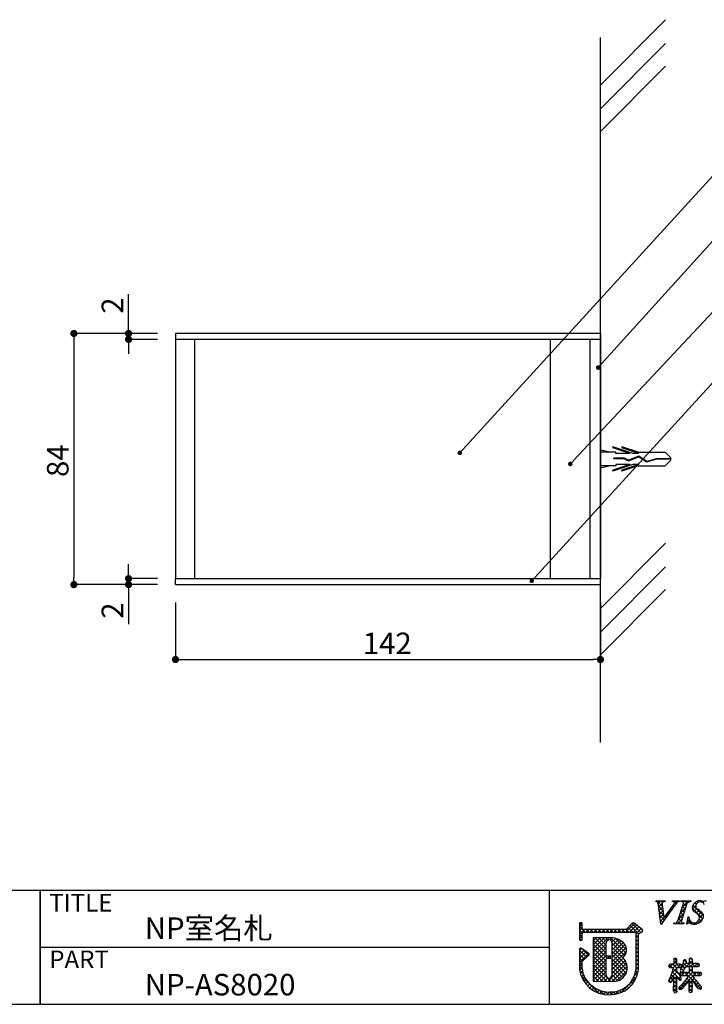
# Model space of a CAD drawing. Extents: x 90 to 370, y 70 to 262.
# Drawn here: x 226 to 302, y 70 to 180 of the extents above; entities that cross this region are included whole.
import ezdxf

# ---------------------------------------------------------------- set-up
doc = ezdxf.new("R2010")
doc.units = 0
doc.linetypes.add('HIDDEN', pattern=[0.375, 0.25, -0.125])
doc.layers.get('0').update_dxf_attribs({"linetype": 'CONTINUOUS'})
for name, color, linetype in [('1', 7, 'CONTINUOUS'), ('MC2', 3, 'HIDDEN'), ('OBJECT2', 5, 'CONTINUOUS'), ('ビス類', 3, 'CONTINUOUS'), ('壁', 6, 'CONTINUOUS'), ('寸法', 2, 'CONTINUOUS'), ('枠ライン', 1, 'CONTINUOUS'), ('枠文字', 4, 'CONTINUOUS'), ('枠横ライン', 9, 'CONTINUOUS'), ('注釈', 2, 'CONTINUOUS')]:
    doc.layers.add(name, color=color, linetype=linetype)
doc.styles.get("Standard").update_dxf_attribs({"font": 'txt.shx', "bigfont": 'extfont2.shx'})
doc.styles.add('角ゴ', font='txt.shx', dxfattribs={"bigfont": 'extfont.shx'})

# ---------------------------------------------------------------- blocks, each defined once
blk = doc.blocks.new('_DOT')
at = {"color": 0, "linetype": 'BYBLOCK'}
blk.add_line((-0.5, 0), (-1, 0), dxfattribs=at)
at = {"color": 0, "linetype": 'BYBLOCK', "const_width": 0.5}
blk.add_lwpolyline([(-0.25, 0, 1), (0.25, 0, 1)], format="xyb", close=True, dxfattribs=at)
blk = doc.blocks.new('*U55')
at = {"layer": '寸法', "color": 2, "style": '角ゴ'}
blk.add_text('142', height=2.4, dxfattribs=at).set_placement((263.76, 109.04))
blk = doc.blocks.new('*U56')
at = {"layer": '寸法', "color": 2, "style": '角ゴ'}
blk.add_text('2', height=2.4, rotation=90, dxfattribs=at).set_placement((237.06, 112.99))
blk = doc.blocks.new('*U57')
at = {"layer": '寸法', "color": 2, "style": '角ゴ'}
blk.add_text('2', height=2.4, rotation=90, dxfattribs=at).set_placement((237.06, 146.99))
blk = doc.blocks.new('*U58')
at = {"layer": '寸法', "color": 2, "style": '角ゴ'}
blk.add_text('84', height=2.4, rotation=90, dxfattribs=at).set_placement((230.97, 128.79))

msp = doc.modelspace()

# ---------------------------------------------------------------- linework, layer by layer
at = {"layer": '1'}
for p, q in [((290.24, 144.79), (242.89, 144.79)), ((242.89, 144.79), (242.89, 144.13)), ((242.89, 144.13), (242.89, 132.66)), ((290.24, 144.13), (242.89, 144.13)), ((242.89, 144.13), (242.89, 117.46)), ((245, 144.13), (245, 141.15)), ((284.63, 144.13), (284.63, 117.46)), ((289.07, 144.13), (289.07, 117.46)), ((290.24, 144.79), (290.24, 144.13)), ((290.24, 144.13), (290.24, 117.46)), ((245, 141.15), (245, 117.46)), ((242.89, 117.46), (290.24, 117.46)), ((242.89, 116.79), (242.89, 117.46)), ((290.24, 116.79), (290.24, 117.46)), ((242.89, 116.79), (290.24, 116.79))]:
    msp.add_line(p, q, dxfattribs=at)
at = {"layer": 'MC2', "color": 3, "linetype": 'CONTINUOUS'}
for p, q in [((291.33, 131.54), (290.24, 131.79)), ((293.86, 131.4), (291.61, 132.16)), ((291.61, 132.16), (291.61, 132.04)), ((293.5, 131.4), (291.61, 132.04)), ((294.43, 131.54), (292.61, 132.16)), ((292.61, 132.16), (292.61, 132.04)), ((294.5, 131.4), (292.61, 132.04)), ((291.95, 131.54), (290.24, 131.54)), ((292.91, 130.89), (291.75, 130.89)), ((291.75, 130.82), (291.75, 130.89)), ((292.89, 130.82), (291.75, 130.82)), ((291.95, 131.4), (291.95, 131.54)), ((293.5, 131.4), (291.95, 131.4)), ((293.36, 130.57), (292.89, 130.82)), ((293.37, 130.65), (292.91, 130.89)), ((294.51, 131.03), (293.36, 130.57)), ((294.51, 131.03), (293.36, 130.57)), ((294.51, 131.12), (293.37, 130.65)), ((294.5, 131.4), (293.86, 131.4)), ((294.43, 131.54), (297.46, 131.54)), ((295.41, 130.53), (294.51, 131.12)), ((295.39, 130.45), (294.51, 131.03)), ((296.47, 130.76), (295.39, 130.45)), ((296.45, 130.83), (295.41, 130.53)), ((298.07, 130.83), (296.45, 130.83)), ((298.07, 130.76), (296.47, 130.76)), ((298.07, 130.94), (297.46, 131.54)), ((298.07, 130.65), (297.46, 130.04)), ((298.07, 130.65), (298.07, 130.94)), ((291.95, 130.04), (290.24, 130.04)), ((291.33, 130.04), (290.24, 129.79)), ((293.5, 130.19), (291.61, 129.55)), ((293.86, 130.19), (291.61, 129.42)), ((291.61, 129.42), (291.61, 129.55)), ((291.95, 130.19), (291.95, 130.04)), ((293.5, 130.19), (291.95, 130.19)), ((294.5, 130.19), (292.61, 129.55)), ((294.43, 130.04), (292.61, 129.42)), ((292.61, 129.42), (292.61, 129.55)), ((294.5, 130.19), (293.86, 130.19)), ((294.43, 130.04), (297.46, 130.04))]:
    msp.add_line(p, q, dxfattribs=at)
at = {"layer": 'OBJECT2', "color": 6}
for p, q in [((290.24, 172.49), (297.5, 179.77)), ((290.24, 169.83), (297.5, 177.11)), ((290.24, 167.31), (297.5, 174.59)), ((290.24, 114.14), (297.5, 121.42)), ((290.24, 111.48), (297.5, 118.77)), ((290.24, 108.96), (297.5, 116.25))]:
    msp.add_line(p, q, dxfattribs=at)
at = {"layer": 'ビス類'}
msp.add_line((290.24, 131.79), (290.24, 129.79), dxfattribs=at)
at = {"layer": '壁'}
msp.add_line((290.24, 99.2), (290.24, 177.8), dxfattribs=at)
at = {"layer": '寸法', "color": 2}
for p, q in [((237.66, 145.59), (237.66, 149.19)), ((240.89, 144.79), (231.57, 144.79)), ((231.57, 143.99), (231.57, 117.59)), ((240.89, 144.79), (237.66, 144.79)), ((240.89, 144.13), (237.66, 144.13)), ((237.66, 143.33), (237.66, 142.53)), ((237.66, 118.26), (237.66, 119.06)), ((240.89, 117.46), (237.66, 117.46)), ((240.89, 116.79), (231.57, 116.79)), ((240.89, 116.79), (237.66, 116.79)), ((237.66, 115.99), (237.66, 112.39)), ((242.89, 114.79), (242.89, 108.44)), ((290.24, 114.79), (290.24, 108.44)), ((243.69, 108.44), (289.44, 108.44))]:
    msp.add_line(p, q, dxfattribs=at)
at = {"layer": '枠ライン'}
for p, q in [((227.82, 82.68), (227.82, 70)), ((227.82, 70), (227.82, 82.68)), ((227.82, 77.5), (227.82, 82.68)), ((284.51, 82.68), (284.51, 77.5)), ((284.51, 77.5), (284.51, 70)), ((284.51, 76.34), (227.82, 76.34))]:
    msp.add_line(p, q, dxfattribs=at)
at = {"layer": '枠文字'}
for p, q in [((296.43, 81.45), (296.46, 81.52)), ((296.46, 81.52), (297.47, 81.52)), ((297.47, 81.52), (297.45, 81.45)), ((298.25, 81.45), (298.28, 81.52)), ((298.28, 81.52), (299.06, 81.52)), ((299.06, 81.52), (299.04, 81.45)), ((299.19, 81.45), (299.21, 81.52)), ((299.21, 81.52), (300.35, 81.52)), ((300.35, 81.52), (300.33, 81.45)), ((296.98, 78.94), (296.72, 81.01)), ((297.15, 80.86), (297.31, 79.61)), ((297.31, 79.61), (298.29, 80.97)), ((298.87, 79.3), (299.49, 81.22)), ((299.88, 81.22), (299.26, 79.3)), ((294.89, 78.35), (293.98, 79.04)), ((298.4, 78.99), (298.42, 79.07)), ((299.56, 79.07), (299.54, 78.99)), ((299.86, 78.94), (300.01, 79.76)), ((300.01, 79.76), (300.1, 79.76)), ((287.9, 78.97), (287.9, 78.34)), ((287.9, 78.34), (287.9, 78.19)), ((287.9, 78.19), (287.9, 77.26)), ((288.2, 78.41), (288.2, 78.97)), ((288.22, 78.38), (288.2, 78.41)), ((288.25, 78.01), (288.3, 78.04)), ((293.09, 78.34), (288.29, 78.34)), ((288.3, 78.04), (293.15, 78.04)), ((293.79, 79.03), (293.09, 78.34)), ((293.15, 78.04), (294.04, 78.04)), ((294.04, 78.04), (294.16, 77.99)), ((294.16, 77.99), (294.17, 77.96)), ((294.17, 77.96), (294.17, 77.92)), ((294.47, 77.84), (294.78, 78.04)), ((294.92, 78.14), (294.93, 78.15)), ((294.95, 78.22), (294.95, 78.23)), ((297.03, 78.94), (296.98, 78.94)), ((299.54, 78.99), (298.4, 78.99)), ((299.95, 78.94), (299.86, 78.94)), ((288.2, 77.26), (288.2, 77.91)), ((291.28, 77.42), (289.44, 77.41)), ((289.44, 77.41), (289.44, 72.58)), ((294.17, 77.92), (294.17, 73.85)), ((294.47, 73.83), (294.47, 77.84)), ((287.9, 76.11), (287.9, 73.97)), ((288.92, 75.7), (288.13, 76.24)), ((288.2, 74.78), (288.94, 75.46)), ((288.2, 73.98), (288.2, 74.78)), ((288.99, 75.57), (288.99, 75.58)), ((291.41, 75.36), (291, 75.36)), ((291, 75.15), (291.41, 75.15)), ((291.53, 75.03), (291.53, 75.01)), ((298.45, 75.1), (298.4, 74.99)), ((298.4, 74.99), (298.4, 74.47)), ((298.58, 75.15), (298.45, 75.1)), ((298.76, 74.99), (298.7, 75.1)), ((298.76, 74.47), (298.76, 74.99)), ((299.46, 74.72), (299.42, 74.52)), ((299.84, 74.77), (299.78, 74.91)), ((300.11, 74.99), (300.11, 74.56)), ((300.3, 75.14), (300.17, 75.1)), ((300.42, 75.1), (300.3, 75.14)), ((300.48, 74.56), (300.48, 74.99)), ((297.84, 74.29), (297.88, 74.17)), ((297.88, 74.17), (298, 74.12)), ((298.4, 74.47), (298, 74.47)), ((298, 74.12), (298.37, 74.12)), ((298.74, 73.74), (298.76, 74.12)), ((299.11, 73.2), (298.74, 73.74)), ((299.14, 74.47), (298.76, 74.47)), ((298.76, 74.12), (299.14, 74.12)), ((299.24, 74.02), (299.13, 73.74)), ((299.14, 74.12), (299.25, 74.18)), ((299.26, 73.56), (299.15, 73.51)), ((299.18, 73.63), (299.3, 73.59)), ((299.42, 74.52), (299.24, 74.02)), ((299.29, 74.29), (299.25, 74.41)), ((299.25, 74.18), (299.29, 74.29)), ((300.11, 73.56), (299.26, 73.56)), ((299.49, 73.74), (299.7, 74.22)), ((299.7, 74.22), (300.11, 74.22)), ((300.11, 74.56), (299.8, 74.56)), ((300.11, 74.22), (300.11, 73.56)), ((301.11, 74.56), (300.48, 74.56)), ((300.48, 74.22), (301.11, 74.22)), ((300.48, 73.56), (300.48, 74.22)), ((301.37, 73.56), (300.48, 73.56)), ((301.11, 74.22), (301.23, 74.27)), ((301.27, 74.39), (301.22, 74.51)), ((301.23, 74.27), (301.27, 74.39)), ((289.44, 72.58), (291.7, 72.56)), ((297.94, 72.84), (297.84, 72.59)), ((297.84, 72.59), (297.88, 72.49)), ((297.88, 72.49), (297.99, 72.44)), ((298.23, 72.66), (298.4, 73.08)), ((299.08, 72.67), (299.21, 72.72)), ((299.1, 73.39), (299.15, 73.27)), ((299.15, 73.27), (299.26, 73.22)), ((299.26, 73.22), (300.06, 73.22)), ((299.77, 72.74), (299.31, 72.21)), ((299.55, 71.95), (300.11, 72.62)), ((300.06, 73.22), (299.77, 72.74)), ((300.48, 72.66), (300.95, 71.96)), ((300.53, 73.22), (301.37, 73.22)), ((300.76, 72.83), (300.53, 73.22)), ((301.37, 73.22), (301.48, 73.27)), ((301.52, 73.39), (301.48, 73.51)), ((301.48, 73.27), (301.52, 73.39)), ((298.4, 71.46), (298.45, 71.33)), ((298.94, 71.81), (299, 71.69)), ((299, 71.69), (299.13, 71.64)), ((299.31, 72.21), (299.11, 72.03)), ((300.42, 71.34), (300.48, 71.46)), ((301.34, 71.67), (301.47, 71.73)), ((301.47, 71.73), (301.52, 71.86)), ((298.45, 71.33), (298.57, 71.29)), ((298.57, 71.29), (298.71, 71.33)), ((300.18, 71.34), (300.3, 71.3)), ((300.3, 71.3), (300.42, 71.34))]:
    msp.add_line(p, q, dxfattribs=at)
at = {"layer": '枠文字', "linetype": 'CONTINUOUS'}
for p, q in [((296.46, 81.45), (296.53, 81.52)), ((297.13, 80.94), (296.55, 81.52)), ((296.67, 81.22), (296.97, 81.52)), ((297.16, 81.35), (296.99, 81.52)), ((297.33, 81.44), (297.42, 81.52)), ((297.46, 81.49), (297.43, 81.52)), ((298.27, 81.49), (298.3, 81.52)), ((298.41, 81.43), (298.32, 81.52)), ((298.46, 81.24), (298.74, 81.52)), ((298.64, 81.2), (298.49, 81.36)), ((298.87, 81.41), (298.76, 81.52)), ((299.27, 81.45), (299.21, 81.52)), ((299.36, 80.81), (300.07, 81.52)), ((299.47, 81.37), (299.63, 81.52)), ((299.79, 80.94), (299.49, 81.23)), ((299.91, 81.26), (299.64, 81.52)), ((300.17, 81.44), (300.08, 81.52)), ((300.64, 81.21), (300.82, 81.39)), ((300.9, 81.15), (300.73, 81.32)), ((301.13, 81.36), (301, 81.5)), ((301.28, 81.41), (301.43, 81.56)), ((301.53, 81.4), (301.36, 81.58)), ((301.65, 81.34), (301.83, 81.52)), ((297.21, 80.43), (296.73, 80.9)), ((296.74, 80.85), (297.11, 81.22)), ((296.79, 80.45), (297.16, 80.82)), ((297.27, 79.92), (296.79, 80.4)), ((296.84, 80.06), (297.2, 80.43)), ((297.41, 79.75), (298.08, 80.42)), ((297.9, 80.17), (297.79, 80.28)), ((298.09, 80.43), (297.98, 80.54)), ((298.27, 80.69), (298.16, 80.8)), ((298.46, 80.94), (298.35, 81.05)), ((299.15, 80.16), (299.72, 80.74)), ((299.47, 79.93), (299.17, 80.23)), ((299.57, 80.27), (299.28, 80.56)), ((299.68, 80.6), (299.38, 80.9)), ((301.64, 79.53), (300.47, 80.7)), ((300.48, 80.61), (300.85, 80.98)), ((301.73, 79.88), (300.55, 81.06)), ((300.65, 80.34), (300.99, 80.68)), ((300.92, 80.16), (301.24, 80.48)), ((301.15, 79.96), (301.47, 80.28)), ((288.2, 78.83), (287.94, 79.08)), ((297.35, 79.4), (296.86, 79.89)), ((296.89, 79.67), (297.25, 80.04)), ((297.17, 79.14), (296.92, 79.38)), ((296.94, 79.28), (297.3, 79.64)), ((297.53, 79.66), (297.42, 79.77)), ((297.72, 79.92), (297.61, 80.02)), ((298.42, 78.99), (298.49, 79.06)), ((298.64, 78.99), (298.57, 79.06)), ((299.08, 78.99), (298.84, 79.24)), ((298.86, 78.99), (299.31, 79.44)), ((298.94, 79.51), (299.51, 80.09)), ((299.25, 79.26), (298.96, 79.56)), ((299.36, 79.6), (299.06, 79.9)), ((299.31, 78.99), (299.39, 79.08)), ((299.52, 78.99), (299.44, 79.07)), ((299.97, 78.99), (299.89, 79.07)), ((299.9, 79.15), (300.17, 79.41)), ((300.43, 78.97), (299.95, 79.45)), ((300, 79.68), (300.07, 79.76)), ((300.1, 79.74), (300.08, 79.76)), ((300.24, 79.04), (300.36, 79.17)), ((300.58, 78.94), (300.73, 79.09)), ((300.89, 78.95), (300.75, 79.09)), ((301.21, 79.07), (301.06, 79.23)), ((301.09, 79.01), (301.67, 79.59)), ((301.46, 79.26), (301.24, 79.48)), ((301.29, 79.65), (301.68, 80.05)), ((287.9, 78.63), (288.2, 78.93)), ((288.55, 78.04), (287.9, 78.69)), ((287.9, 78.19), (288.2, 78.49)), ((287.9, 77.75), (288.48, 78.34)), ((288.2, 77.94), (287.9, 78.25)), ((288.62, 78.04), (288.93, 78.34)), ((288.99, 78.04), (288.69, 78.34)), ((289.07, 78.04), (289.37, 78.34)), ((289.43, 78.04), (289.13, 78.34)), ((289.51, 78.04), (289.81, 78.34)), ((289.87, 78.04), (289.57, 78.34)), ((289.95, 78.04), (290.25, 78.34)), ((290.32, 78.04), (290.01, 78.34)), ((290.39, 78.04), (290.69, 78.34)), ((290.76, 78.04), (290.46, 78.34)), ((290.83, 78.04), (291.13, 78.34)), ((291.2, 78.04), (290.9, 78.34)), ((291.28, 78.04), (291.58, 78.34)), ((291.64, 78.04), (291.34, 78.34)), ((291.72, 78.04), (292.02, 78.34)), ((292.08, 78.04), (291.78, 78.34)), ((292.16, 78.04), (292.46, 78.34)), ((292.52, 78.04), (292.22, 78.34)), ((292.6, 78.04), (292.9, 78.34)), ((292.97, 78.04), (292.67, 78.34)), ((293.04, 78.04), (294.02, 79.01)), ((293.41, 78.04), (293.1, 78.35)), ((293.85, 78.04), (293.32, 78.57)), ((293.49, 78.04), (294.27, 78.82)), ((294.48, 77.84), (293.54, 78.79)), ((294.75, 78.02), (293.76, 79.01)), ((293.93, 78.04), (294.52, 78.63)), ((294.17, 77.84), (294.77, 78.44)), ((294.94, 78.27), (294.79, 78.42)), ((294.82, 78.04), (294.92, 78.15)), ((288.2, 77.5), (287.9, 77.8)), ((287.9, 77.31), (288.2, 77.61)), ((288.13, 77.13), (287.9, 77.36)), ((289.44, 77.08), (289.77, 77.42)), ((289.44, 76.64), (290.21, 77.42)), ((289.44, 76.2), (290.66, 77.42)), ((289.44, 75.76), (291.1, 77.42)), ((290.88, 75.7), (289.44, 77.15)), ((290.88, 76.14), (289.61, 77.42)), ((290.88, 76.59), (290.05, 77.42)), ((290.92, 76.99), (290.49, 77.42)), ((291.18, 77.17), (290.93, 77.42)), ((291.29, 77.16), (291.54, 77.41)), ((293.09, 75.7), (291.37, 77.42)), ((291.51, 76.95), (291.91, 77.35)), ((291.53, 76.52), (292.24, 77.23)), ((291.53, 76.08), (292.52, 77.07)), ((291.53, 75.64), (292.78, 76.89)), ((293.15, 76.09), (291.88, 77.36)), ((294.47, 77.41), (294.17, 77.71)), ((294.17, 77.4), (294.47, 77.7)), ((294.47, 76.97), (294.17, 77.27)), ((294.17, 76.96), (294.47, 77.26)), ((287.9, 75.98), (288.14, 76.23)), ((287.9, 75.54), (288.41, 76.05)), ((288.69, 75.24), (287.9, 76.04)), ((287.9, 75.1), (288.67, 75.87)), ((288.93, 75.45), (288.15, 76.23)), ((289.44, 75.31), (290.88, 76.76)), ((290.99, 75.15), (289.44, 76.7)), ((289.44, 74.87), (290.88, 76.32)), ((290.88, 74.82), (289.44, 76.26)), ((289.44, 74.43), (290.88, 75.87)), ((290.88, 74.37), (289.44, 75.82)), ((291.47, 75.14), (292.98, 76.65)), ((292.94, 75.41), (291.53, 76.82)), ((292.91, 75), (291.53, 76.38)), ((291.53, 74.75), (293.11, 76.34)), ((293.22, 74.25), (291.53, 75.94)), ((291.53, 74.31), (293.14, 75.92)), ((294.47, 76.53), (294.17, 76.83)), ((294.17, 76.51), (294.47, 76.81)), ((294.47, 76.09), (294.17, 76.39)), ((294.17, 76.07), (294.47, 76.37)), ((294.47, 75.65), (294.17, 75.95)), ((294.17, 75.63), (294.47, 75.93)), ((287.9, 74.66), (288.93, 75.69)), ((288.46, 75.03), (287.9, 75.59)), ((288.23, 74.82), (287.9, 75.15)), ((288.2, 74.41), (287.9, 74.71)), ((289.44, 73.99), (290.89, 75.44)), ((290.88, 73.93), (289.44, 75.38)), ((289.44, 73.55), (290.88, 74.99)), ((290.88, 73.49), (289.44, 74.94)), ((291.05, 75.15), (291.25, 75.36)), ((291.43, 75.15), (291.22, 75.36)), ((293.21, 73.82), (291.53, 75.5)), ((291.53, 73.87), (292.79, 75.13)), ((293.11, 73.48), (291.53, 75.05)), ((291.53, 73.43), (292.99, 74.89)), ((294.47, 75.2), (294.17, 75.5)), ((294.17, 75.19), (294.47, 75.49)), ((294.47, 74.76), (294.17, 75.06)), ((294.17, 74.75), (294.47, 75.05)), ((298.4, 74.55), (298.76, 74.91)), ((299.09, 74.12), (298.4, 74.81)), ((298.41, 75), (298.53, 75.13)), ((298.76, 74.9), (298.53, 75.13)), ((299.88, 74.22), (299.45, 74.65)), ((299.46, 74.73), (299.68, 74.95)), ((299.83, 74.71), (299.59, 74.95)), ((299.6, 73.98), (300.48, 74.86)), ((300.11, 74.94), (300.31, 75.13)), ((300.76, 74.22), (300.11, 74.87)), ((300.48, 74.95), (300.29, 75.14)), ((287.9, 74.21), (288.2, 74.51)), ((288.2, 73.97), (287.9, 74.27)), ((287.92, 73.8), (288.2, 74.07)), ((288.32, 73.41), (287.92, 73.8)), ((288, 73.44), (288.24, 73.68)), ((289.44, 73.1), (290.88, 74.55)), ((291.37, 72.57), (289.44, 74.49)), ((289.44, 72.66), (290.88, 74.11)), ((290.92, 72.57), (289.44, 74.05)), ((290.48, 72.57), (289.44, 73.61)), ((289.79, 72.58), (290.88, 73.67)), ((291.11, 72.57), (293.14, 74.59)), ((292.95, 73.19), (291.53, 74.61)), ((292.74, 72.96), (291.53, 74.17)), ((292.49, 72.77), (291.53, 73.73)), ((291.55, 72.56), (293.22, 74.24)), ((292.02, 72.59), (293.2, 73.77)), ((294.06, 73.31), (294.45, 73.7)), ((294.41, 73.5), (294.16, 73.75)), ((294.47, 74.32), (294.17, 74.62)), ((294.17, 74.3), (294.47, 74.6)), ((294.47, 73.88), (294.17, 74.18)), ((294.17, 73.86), (294.47, 74.16)), ((297.89, 72.72), (298.81, 73.64)), ((298.21, 74.12), (297.9, 74.43)), ((297.98, 74.13), (298.31, 74.47)), ((298.2, 73.47), (298.75, 74.02)), ((298.76, 73.13), (298.25, 73.63)), ((298.75, 74.02), (298.3, 74.47)), ((299.08, 73.25), (298.34, 73.98)), ((298.36, 74.07), (298.76, 74.47)), ((298.85, 74.12), (299.19, 74.46)), ((298.99, 73.38), (299.23, 73.61)), ((299.26, 74.4), (299.2, 74.46)), ((299.49, 73.73), (299.23, 73.98)), ((299.27, 74.1), (299.82, 74.64)), ((299.28, 73.22), (299.62, 73.56)), ((299.62, 74.03), (299.35, 74.31)), ((299.99, 73.22), (299.65, 73.56)), ((299.72, 73.22), (300.06, 73.56)), ((299.9, 72.96), (300.5, 73.56)), ((300.48, 74.06), (299.98, 74.56)), ((300.67, 72.98), (300.09, 73.56)), ((300.11, 74.06), (300.62, 74.56)), ((300.48, 73.62), (300.11, 73.98)), ((300.11, 73.62), (300.48, 73.98)), ((300.88, 73.22), (300.53, 73.56)), ((300.6, 73.22), (300.94, 73.56)), ((300.72, 74.22), (301.06, 74.56)), ((301.18, 74.25), (300.86, 74.56)), ((301.32, 73.22), (300.98, 73.56)), ((301.04, 73.22), (301.38, 73.56)), ((301.2, 74.26), (301.23, 74.3)), ((290.01, 71.27), (288.08, 73.2)), ((288.11, 73.11), (288.34, 73.33)), ((288.25, 72.8), (288.47, 73.02)), ((288.42, 72.53), (288.64, 72.75)), ((288.61, 72.27), (288.83, 72.5)), ((290.03, 72.58), (289.44, 73.17)), ((289.58, 72.58), (289.44, 72.73)), ((290.23, 72.57), (290.87, 73.22)), ((290.67, 72.57), (291.05, 72.95)), ((291.81, 72.57), (291.37, 73)), ((292.18, 72.63), (291.53, 73.29)), ((293.43, 72.24), (294.28, 73.09)), ((293.84, 72.3), (293.65, 72.49)), ((294.02, 72.56), (293.82, 72.76)), ((294.18, 72.85), (293.97, 73.06)), ((294.31, 73.16), (294.08, 73.38)), ((298.08, 72.48), (297.88, 72.68)), ((298.26, 72.74), (298.01, 72.99)), ((298.13, 72.51), (298.17, 72.55)), ((298.39, 73.05), (298.14, 73.3)), ((298.4, 72.79), (298.76, 73.14)), ((298.76, 72.69), (298.4, 73.05)), ((298.4, 72.34), (298.76, 72.7)), ((298.76, 72.25), (298.4, 72.6)), ((299.18, 72.71), (298.77, 73.12)), ((298.9, 72.84), (299.17, 73.11)), ((299.05, 71.67), (300.56, 73.18)), ((299.55, 73.22), (299.23, 73.55)), ((299.93, 72.4), (299.69, 72.64)), ((300.48, 72.3), (299.87, 72.9)), ((301.47, 71.74), (300.03, 73.18)), ((300.11, 72.29), (300.47, 72.65)), ((300.48, 72.66), (300.72, 72.9)), ((300.66, 72.39), (300.91, 72.64)), ((301.48, 73.5), (301.44, 73.54)), ((288.81, 72.04), (289.05, 72.27)), ((289.04, 71.83), (289.28, 72.07)), ((289.3, 71.64), (289.54, 71.88)), ((289.57, 71.47), (289.82, 71.72)), ((289.87, 71.32), (290.13, 71.59)), ((290.61, 71.11), (290.14, 71.58)), ((290.19, 71.21), (290.46, 71.48)), ((290.55, 71.12), (290.83, 71.4)), ((291.1, 71.07), (290.75, 71.42)), ((290.94, 71.07), (291.24, 71.37)), ((291.53, 71.08), (291.23, 71.37)), ((291.38, 71.07), (291.69, 71.38)), ((291.92, 71.13), (291.67, 71.38)), ((291.87, 71.12), (292.25, 71.5)), ((292.28, 71.21), (292.05, 71.44)), ((292.6, 71.33), (292.39, 71.54)), ((292.48, 71.29), (293.32, 72.13)), ((292.89, 71.48), (292.69, 71.68)), ((293.16, 71.65), (292.97, 71.85)), ((293.41, 71.85), (293.22, 72.04)), ((293.64, 72.06), (293.45, 72.25)), ((298.4, 71.9), (298.76, 72.26)), ((298.76, 71.8), (298.4, 72.16)), ((298.4, 71.46), (298.76, 71.82)), ((298.73, 71.39), (298.4, 71.72)), ((299.29, 71.71), (299.04, 71.96)), ((299.53, 71.92), (299.27, 72.17)), ((299.73, 72.16), (299.48, 72.4)), ((300.48, 71.85), (300.11, 72.21)), ((300.11, 71.85), (300.48, 72.21)), ((300.46, 71.43), (300.11, 71.77)), ((300.12, 71.41), (300.48, 71.77)), ((300.84, 72.13), (301.11, 72.4)), ((301.02, 71.87), (301.32, 72.17)), ((301.29, 71.69), (301.51, 71.91))]:
    msp.add_line(p, q, dxfattribs=at)
at = {"layer": '枠文字'}
for centre, radius, start, end in [((296.44, 81.23), 0.222, 47.09, 92.33), ((295.75, 80.91), 0.969, 5.611, 29.587), ((298.2, 81.16), 1.09, 171.986, 195.962), ((297.43, 81.05), 0.402, 86.374, 139.707), ((298.27, 80.99), 0.465, 69.69, 91.624), ((296.89, 82.04), 1.76, 322.513, 334.648), ((298.39, 81.33), 0.101, 335.14, 66.854), ((299.05, 81), 0.456, 91.766, 156.666), ((299.23, 81.03), 0.425, 58.833, 96.087), ((299.34, 81.28), 0.155, 336.347, 46.285), ((300.31, 80.94), 0.515, 87.914, 146.855), ((301.38, 80.65), 0.925, 89.936, 161.953), ((301.38, 80.88), 0.545, 89.57, 160.964), ((301.72, 82.37), 0.861, 246.72, 293.28), ((301.4, 80.98), 0.445, 21.738, 92.301), ((377.68, 22.81), 98.26, 143.559, 145.164), ((301, 80.75), 0.536, 159.516, 235.449), ((299.64, 78.48), 2.11, 42.078, 59.918), ((301.15, 80.96), 0.299, 161.545, 207.886), ((301.53, 81.21), 0.754, 210.83, 236.618), ((299.11, 77.78), 3.44, 42.033, 54.397), ((288.05, 78.97), 0.15, 90.021, 179.979), ((288.05, 78.97), 0.15, 0.087, 90.045), ((293.89, 78.92), 0.15, 52.483, 134.707), ((298.51, 79.45), 0.396, 257.685, 337.084), ((299.4, 79.24), 0.156, 156.569, 226.09), ((299.52, 79.49), 0.422, 238.703, 276.18), ((300.13, 78.88), 0.193, 49.375, 161.784), ((301.05, 79.77), 0.954, 180.426, 204.629), ((300.64, 79.6), 0.512, 206.102, 273.109), ((300.71, 79.97), 1.03, 266.908, 341.404), ((300.66, 79.72), 0.63, 271.276, 354.102), ((300.9, 79.66), 0.381, 358.266, 37.971), ((301.21, 79.84), 0.518, 337.25, 27.971), ((288.41, 77.86), 0.22, 138.773, 166.596), ((288.33, 78.49), 0.155, 226.432, 256.736), ((294.78, 78.18), 0.147, 267.731, 341.814), ((294.8, 78.23), 0.151, 359.869, 52.333), ((294.8, 78.23), 0.147, 329.73, 358.23), ((300.66, 79.95), 1.01, 246.122, 269.645), ((288.05, 77.26), 0.15, 179.955, 269.913), ((288.05, 77.26), 0.151, 270.119, 359.881), ((291.21, 76.85), 0.324, 26.876, 180.675), ((-50.21, 76.16), 341.1, 359.885, 0.115), ((291.37, 75.32), 2.1, 54.718, 92.419), ((291.19, 76.85), 0.34, 359.926, 26.167), ((-49.57, 76.16), 341.1, 359.885, 0.115), ((292.04, 76.06), 1.11, 308.525, 60.577), ((288.05, 76.11), 0.152, 118.199, 179.917), ((288.05, 76.11), 0.15, 55.621, 117.765), ((288.84, 75.57), 0.151, 3.93, 55.523), ((288.84, 75.57), 0.151, 312.334, 359.774), ((291, 75.48), 0.12, 180.021, 269.979), ((291, 75.03), 0.12, 90.119, 179.881), ((-134.63, 74.18), 425.51, 359.885, 0.115), ((291.41, 75.48), 0.12, 270.119, 359.881), ((291.41, 75.03), 0.12, 0.021, 89.979), ((-127, 74.17), 418.53, 359.885, 0.115), ((291.72, 74.07), 1.51, 269.228, 48.115), ((302.63, 85.17), 10.81, 247.996, 248.684), ((299.67, 74.76), 0.209, 96.38, 192.145), ((296.25, 66.22), 9.38, 67.862, 68.779), ((246.85, 83.54), 53.71, 350.378, 350.607), ((300.25, 74.98), 0.137, 125.519, 179.068), ((300.33, 74.98), 0.141, 1.489, 53.082), ((291.14, 74.33), 3.26, 186.386, 272.8), ((291.16, 74.3), 2.98, 186.022, 205.683), ((291.42, 74.14), 2.77, 267.525, 353.939), ((291.33, 74.24), 3.17, 269.408, 352.635), ((328.61, 63.32), 32.67, 160.16, 160.39), ((298, 74.32), 0.146, 91.952, 142.456), ((293.74, 74.98), 4.71, 333.01, 349.482), ((299.27, 73.74), 0.142, 181.707, 232.865), ((299.14, 74.33), 0.138, 37.45, 90.565), ((299.24, 73.86), 0.278, 280.505, 334.055), ((294.32, 60.62), 15.5, 63.562, 64.02), ((301.37, 73.42), 0.141, 36.946, 87.886), ((291.29, 74.61), 3.24, 209.709, 270.147), ((291.21, 73.25), 0.337, 166.149, 266.843), ((291.12, 73.32), 0.415, 280.495, 1.309), ((297.91, 72.77), 0.342, 283.847, 340.854), ((-105.75, 72.27), 404.15, 359.885, 0.115), ((-121.58, 72.3), 420.34, 359.885, 0.115), ((254.52, 52.98), 48.61, 24.271, 24.5), ((299.34, 73.14), 0.538, 199.563, 241.044), ((284.14, 78.88), 15.94, 339.867, 340.325), ((298.55, 72.76), 0.717, 5.417, 37.745), ((299.11, 72.83), 0.149, 309.669, 0.391), ((8.8, 72.04), 291.31, 359.885, 0.115), ((-0.48, 72.06), 300.96, 359.885, 0.115), ((419.91, 167.85), 152.4, 218.576, 218.805), ((329.83, 58.56), 33.64, 157.457, 157.687), ((299.43, 71.6), 0.532, 127.184, 156.811), ((298.9, 72.4), 0.79, 286.712, 325.304), ((300.26, 71.47), 0.147, 182.424, 235.539), ((301.64, 72.5), 0.879, 217.91, 249.789), ((279.39, 51.63), 30.04, 43.144, 43.603), ((301.06, 71.78), 0.464, 9.772, 57.869)]:
    msp.add_arc(centre, radius, start, end, dxfattribs=at)
at = {"layer": '枠横ライン'}
for p, q in [((370.22, 82.68), (90, 82.68)), ((90, 70), (370.22, 70))]:
    msp.add_line(p, q, dxfattribs=at)
at = {"layer": '注釈', "color": 2, "linetype": 'BYBLOCK'}
for points in [[(274.91, 131.85), (305.14, 164.95), (306.34, 164.95)], [(287.22, 130.61), (304.46, 149.01), (305.66, 149.01)], [(282.93, 117.59), (305.14, 141.91), (306.34, 141.91)]]:
    msp.add_lwpolyline(points, dxfattribs=at)
at = {"layer": '注釈'}
msp.add_lwpolyline([(290.32, 141.35), (304.92, 157.51), (309.99, 157.51)], dxfattribs=at)

# ---------------------------------------------------------------- block references
for name in ['*U57', '*U58', '*U56', '*U55']:
    msp.add_blockref(name, (0, 0))
at = {"layer": '寸法', "color": 2, "xscale": 0.8, "yscale": 0.8, "zscale": 0.8}
for p, rotation in [((231.57, 144.79), 90), ((237.66, 144.79), 270), ((237.66, 144.13), 90), ((231.57, 116.79), 270), ((237.66, 117.46), 270), ((237.66, 116.79), 90), ((242.89, 108.44), 180)]:
    msp.add_blockref('_DOT', p, dxfattribs=dict(at, rotation=rotation))
msp.add_blockref('_DOT', (290.24, 108.44), dxfattribs=at)
at = {"layer": '注釈', "xscale": 0.5, "yscale": 0.5, "zscale": 0.5, "rotation": 227.8933877597684}
msp.add_blockref('_DOT', (289.98, 140.98), dxfattribs=at)
at = {"layer": '注釈', "color": 2, "linetype": 'BYBLOCK', "xscale": 0.5, "yscale": 0.5, "zscale": 0.5}
for p, rotation in [((274.57, 131.48), 227.5931523816359), ((286.88, 130.24), 226.8688259593061), ((282.59, 117.22), 227.5931523816358)]:
    msp.add_blockref('_DOT', p, dxfattribs=dict(at, rotation=rotation))

# ---------------------------------------------------------------- texts
at = {"layer": '枠文字'}
for s, height, p in [('TITLE', 1.968, (228.82, 80.34)), ('NP室名札', 2.4, (239.47, 77.29)), ('PART ', 1.968, (228.82, 74.03)), ('NP-AS8020', 2.4, (239.47, 70.99))]:
    msp.add_text(s, height=height, dxfattribs=at).set_placement(p)

doc.saveas('drawing.dxf')
